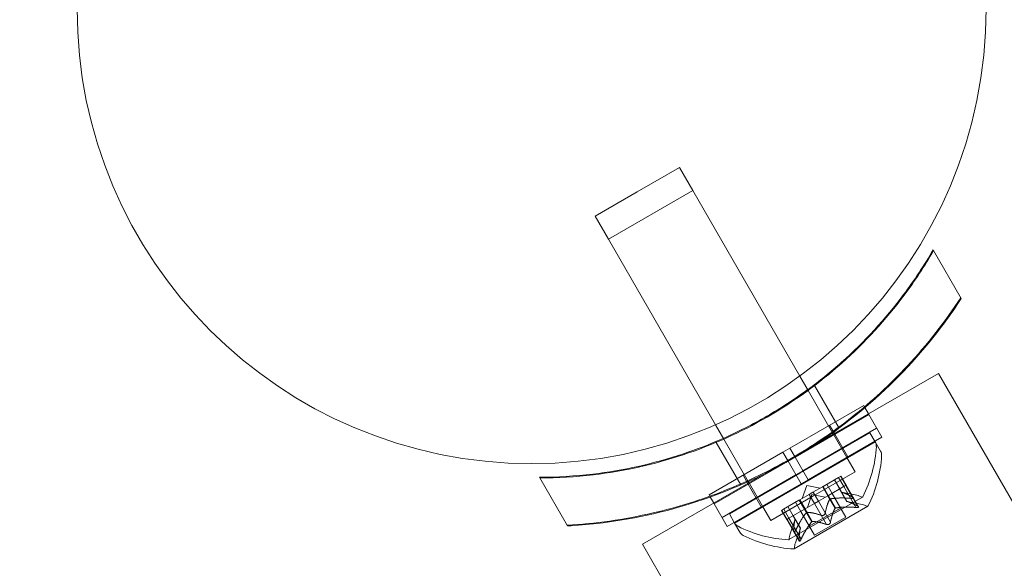
# Model space of a CAD drawing. Extents: x -695 to 12, y 506 to 929.
# Drawn here: x -419 to -415, y 656 to 658 of the extents above; entities that cross this region are included whole.
import ezdxf

# ---------------------------------------------------------------- set-up
doc = ezdxf.new("R2010")
doc.units = 0
doc.header["$MEASUREMENT"] = 0
doc.header["$PDMODE"] = 68
doc.header["$PDSIZE"] = 5
doc.styles.get("Standard").update_dxf_attribs({"font": 'Helvetica LT 57 Condensed_0.ttf'})
doc.dimstyles.new('FEET-METERS', dxfattribs={"dimtxt": 12, "dimasz": 7, "dimexe": 3, "dimexo": 3, "dimgap": 3, "dimtad": 0, "dimdec": 1, "dimzin": 3, "dimdsep": 46, "dimlunit": 4, "dimtxsty": 'Standard', "dimcen": 0.09, "dimadec": 0, "dimazin": 0, "dimtfac": 2, "dimtdec": 1, "dimtofl": 0, "dimtmove": 0, "dimatfit": 3, "dimfxl": 1, "dimfrac": 2, "dimtolj": 1, "dimtzin": 3, "dimarcsym": 0})

# ---------------------------------------------------------------- blocks, each defined once
blk = doc.blocks.new('*D181')
at = {"color": 0, "lineweight": -2, "transparency": 16777216}
for p, q in [((-379.4989, 884.2168), (-680.5766, 884.2168)), ((-677.5766, 877.2168), (-677.5766, 750.9191)), ((-677.5766, 513.289), (-677.5766, 656.9695)), ((-427.4953, 506.289), (-680.5766, 506.289))]:
    blk.add_line(p, q, dxfattribs=at)
at = {"color": 0, "lineweight": 0, "transparency": 16777216}
for points in [[(-678.7433, 877.2168), (-676.41, 877.2168), (-677.5766, 884.2168)], [(-678.7433, 513.289), (-676.41, 513.289), (-677.5766, 506.289)]]:
    blk.add_solid(points, dxfattribs=at)
at = {"layer": 'Defpoints', "color": 0, "lineweight": 0, "transparency": 16777216}
for p in [(-376.4989, 884.2168), (-677.5766, 506.289), (-424.4953, 506.289)]:
    blk.add_point(p, dxfattribs=at)
at = {"color": 0, "lineweight": 0, "transparency": 16777216, "insert": (-677.5766, 703.9443), "char_height": 12, "attachment_point": 5, "rotation": 90}
blk.add_mtext('\\A1;31\'-6" [9.6M]', dxfattribs=at)
blk = doc.blocks.new('new block')
at = {"color": 0, "linetype": 'Continuous', "lineweight": 0}
for p, q in [((-416.2551, 657.5549), (-416.0928, 657.6487)), ((-416.0419, 657.5606), (-416.0928, 657.6487)), ((-416.4175, 657.4612), (-416.2551, 657.5549)), ((-416.0419, 657.5606), (-416.3667, 657.3731)), ((-416.0419, 657.5606), (-415.6297, 656.8466)), ((-416.3667, 657.3731), (-416.4175, 657.4612)), ((-416.3667, 657.3731), (-415.9544, 656.6591)), ((-415.1162, 657.3323), (-415.1145, 657.3294)), ((-415.1145, 657.3294), (-415.008, 657.1448)), ((-415.6297, 656.8466), (-415.5977, 656.7913)), ((-415.0961, 656.8567), (-415.5007, 656.6231)), ((-415.0961, 656.8567), (-411.9341, 651.3798)), ((-415.5977, 656.7913), (-415.5035, 656.6281)), ((-415.5742, 656.813), (-415.5725, 656.8101)), ((-415.5725, 656.8101), (-415.4781, 656.6465)), ((-415.3837, 656.7331), (-415.6679, 656.5691)), ((-415.3837, 656.7331), (-415.379, 656.7249)), ((-415.379, 656.7249), (-415.3653, 656.7013)), ((-415.3637, 656.6983), (-415.6478, 656.5343)), ((-415.3653, 656.7013), (-415.3637, 656.6983)), ((-415.3637, 656.6983), (-415.3137, 656.6117)), ((-415.9544, 656.6591), (-415.9225, 656.6038)), ((-415.3337, 656.6465), (-415.6179, 656.4824)), ((-415.5147, 656.6575), (-415.4946, 656.6227)), ((-415.9531, 656.5943), (-415.9514, 656.5913)), ((-415.9225, 656.6038), (-415.8283, 656.4406)), ((-415.3392, 656.5935), (-415.8805, 656.281)), ((-415.5007, 656.6231), (-415.8254, 656.4356)), ((-415.6301, 656.4724), (-415.3595, 656.6286)), ((-415.3137, 656.6117), (-415.5978, 656.4477)), ((-415.5035, 656.6281), (-415.499, 656.6202)), ((-415.499, 656.6202), (-415.449, 656.5336)), ((-415.4946, 656.6227), (-415.4446, 656.5361)), ((-415.3595, 656.6286), (-415.3392, 656.5935)), ((-415.3188, 656.5581), (-415.3392, 656.5935)), ((-415.9514, 656.5913), (-415.857, 656.4278)), ((-415.695, 656.5534), (-415.6679, 656.5691)), ((-415.6679, 656.5691), (-415.6478, 656.5343)), ((-415.695, 656.5534), (-415.9791, 656.3894)), ((-415.6749, 656.5186), (-415.959, 656.3546)), ((-415.695, 656.5534), (-415.6749, 656.5186)), ((-415.6749, 656.5186), (-415.6478, 656.5343)), ((-415.6749, 656.5186), (-415.6249, 656.432)), ((-415.6478, 656.5343), (-415.5978, 656.4477)), ((-415.449, 656.5336), (-415.4475, 656.531)), ((-415.4475, 656.531), (-415.4169, 656.4781)), ((-415.645, 656.4668), (-415.6179, 656.4824)), ((-416.6318, 656.4573), (-416.6301, 656.4544)), ((-416.5235, 656.2698), (-416.6301, 656.4544)), ((-415.645, 656.4668), (-415.9291, 656.3028)), ((-415.9008, 656.3161), (-415.6301, 656.4724)), ((-415.8481, 656.465), (-415.8281, 656.4302)), ((-415.6249, 656.432), (-415.5978, 656.4477)), ((-415.4169, 656.4781), (-415.5793, 656.3843)), ((-415.4801, 656.4568), (-415.5401, 656.4222)), ((-415.4762, 656.4122), (-415.4965, 656.4474)), ((-415.476, 656.4123), (-415.4963, 656.4475)), ((-415.4801, 656.4568), (-415.4715, 656.4618)), ((-415.4598, 656.4217), (-415.4801, 656.4568)), ((-415.4523, 656.426), (-415.4726, 656.4611)), ((-415.4512, 656.4267), (-415.4715, 656.4618)), ((-415.8254, 656.4356), (-416.2349, 656.1992)), ((-415.6249, 656.432), (-415.909, 656.268)), ((-415.8283, 656.4406), (-415.8237, 656.4327)), ((-415.8281, 656.4302), (-415.7781, 656.3436)), ((-415.8237, 656.4327), (-415.7737, 656.3461)), ((-415.6031, 656.4256), (-415.6201, 656.376)), ((-415.6031, 656.4256), (-415.5517, 656.4155)), ((-415.5428, 656.4207), (-415.579, 656.3997)), ((-415.5401, 656.4222), (-415.5428, 656.4207)), ((-415.5218, 656.3859), (-415.5421, 656.421)), ((-415.5198, 656.387), (-415.5401, 656.4222)), ((-415.5054, 656.3953), (-415.5257, 656.4305)), ((-415.5188, 656.3876), (-415.4588, 656.4223)), ((-415.4762, 656.4122), (-415.4484, 656.3641)), ((-415.4482, 656.364), (-415.476, 656.4123)), ((-415.4133, 656.3411), (-415.4598, 656.4217)), ((-415.4512, 656.4267), (-415.4588, 656.4223)), ((-415.4058, 656.3454), (-415.4523, 656.426)), ((-415.4512, 656.4267), (-415.4031, 656.3434)), ((-415.9791, 656.3894), (-415.9744, 656.3812)), ((-415.9744, 656.3812), (-415.9607, 656.3575)), ((-415.5793, 656.3843), (-415.7417, 656.2906)), ((-415.6327, 656.3687), (-415.6927, 656.3341)), ((-415.6715, 656.2171), (-415.3883, 656.3806)), ((-415.6297, 656.3705), (-415.6327, 656.3687)), ((-415.6114, 656.3342), (-415.6317, 656.3693)), ((-415.5934, 656.3914), (-415.6297, 656.3705)), ((-415.6094, 656.3353), (-415.6297, 656.3705)), ((-415.5828, 656.3904), (-415.5998, 656.3409)), ((-415.5934, 656.3914), (-415.579, 656.3997)), ((-415.5731, 656.3563), (-415.5934, 656.3914)), ((-415.5828, 656.3904), (-415.5314, 656.3803)), ((-415.5581, 656.3649), (-415.5784, 656.4001)), ((-415.5581, 656.3649), (-415.5218, 656.3859)), ((-415.5218, 656.3859), (-415.5188, 656.3876)), ((-415.4939, 656.3376), (-415.5218, 656.3859)), ((-415.492, 656.3388), (-415.5198, 656.387)), ((-415.5054, 656.3953), (-415.4525, 656.3036)), ((-415.4687, 656.3993), (-415.4101, 656.3878)), ((-415.9607, 656.3575), (-415.959, 656.3546)), ((-415.959, 656.3546), (-415.909, 656.268)), ((-415.7737, 656.3461), (-415.7722, 656.3435)), ((-415.7722, 656.3435), (-415.7417, 656.2906)), ((-415.7003, 656.3297), (-415.6927, 656.3341)), ((-415.68, 656.2945), (-415.7003, 656.3297)), ((-415.6788, 656.2952), (-415.6991, 656.3304)), ((-415.6713, 656.2995), (-415.6916, 656.3347)), ((-415.6552, 656.3089), (-415.6755, 656.3441)), ((-415.655, 656.309), (-415.6753, 656.3441)), ((-415.6713, 656.2995), (-415.6114, 656.3342)), ((-415.6512, 656.1819), (-415.368, 656.3454)), ((-415.6258, 656.3258), (-415.6461, 656.361)), ((-415.6114, 656.3342), (-415.6087, 656.3357)), ((-415.5835, 656.2859), (-415.6114, 656.3342)), ((-415.5815, 656.2871), (-415.6094, 656.3353)), ((-415.6087, 656.3357), (-415.5725, 656.3566)), ((-415.5266, 656.2757), (-415.5731, 656.3563)), ((-415.5581, 656.3649), (-415.5725, 656.3566)), ((-415.5116, 656.2843), (-415.5581, 656.3649)), ((-415.5329, 656.304), (-415.4728, 656.3388)), ((-415.4484, 656.3641), (-415.3898, 656.3526)), ((-415.9008, 656.3161), (-415.8805, 656.281)), ((-415.6713, 656.2995), (-415.68, 656.2945)), ((-415.68, 656.2945), (-415.6319, 656.2113)), ((-415.6323, 656.2146), (-415.6788, 656.2952)), ((-415.6248, 656.219), (-415.6713, 656.2995)), ((-415.6475, 656.296), (-415.6669, 656.2395)), ((-415.6273, 656.2606), (-415.6552, 656.3089)), ((-415.655, 656.309), (-415.6272, 656.2608)), ((-415.6258, 656.3258), (-415.5728, 656.2341)), ((-415.5931, 656.2693), (-415.5329, 656.304)), ((-415.4525, 656.3036), (-415.5728, 656.2341)), ((-415.86, 656.2456), (-415.8805, 656.281)), ((-415.6272, 656.2608), (-415.6466, 656.2044)), ((-416.2349, 656.1992), (-413.0729, 650.7223))]:
    blk.add_line(p, q, dxfattribs=at)
blk.add_circle((-416.662, 658.2597), 1.75, dxfattribs=at)
blk.add_circle((-416.662, 658.2597), 1.75, dxfattribs=at)
for centre, radius, start, end in [((-415.3661, 656.5776), 0.0312, 356.8703, 30), ((-415.8193, 656.6024), 0.4851, 332.9261, 356.8703), ((-415.3458, 656.5425), 0.0312, 356.8703, 30), ((-415.799, 656.5672), 0.4851, 332.9261, 356.8703), ((-415.4221, 656.3265), 0.0625, 60.0032, 78.9292), ((-415.3896, 656.3827), 0.0025, 240.0032, 300), ((-415.3896, 656.3827), 0.0025, 300, 333.1231), ((-415.4018, 656.2913), 0.0625, 60.0032, 78.9292), ((-415.3693, 656.3476), 0.0025, 240.0032, 300), ((-415.3693, 656.3476), 0.0025, 300, 333.1231), ((-415.8533, 656.2964), 0.0313, 210, 243.1297), ((-415.6482, 656.7012), 0.4851, 243.1297, 267.0739), ((-415.833, 656.2612), 0.0313, 210, 243.1297), ((-415.6279, 656.666), 0.4851, 243.1297, 267.0739), ((-415.6728, 656.2192), 0.0025, 266.8769, 300), ((-415.6728, 656.2192), 0.0025, 300, 359.9968), ((-415.6078, 656.2192), 0.0625, 161.0708, 179.9968), ((-415.6525, 656.1841), 0.0025, 266.8769, 300), ((-415.6525, 656.1841), 0.0025, 300, 359.9968), ((-415.5875, 656.1841), 0.0625, 161.0708, 179.9968)]:
    blk.add_arc(centre, radius, start, end, dxfattribs=at)
for points, knots in [([(-416.6301, 656.4544), (-416.5621, 656.4544), (-416.4932, 656.4583), (-416.3083, 656.4803), (-416.1918, 656.506), (-415.9661, 656.5809), (-415.8568, 656.6301), (-415.6534, 656.7475), (-415.5561, 656.8175), (-415.3784, 656.9756), (-415.2979, 657.0636), (-415.1864, 657.2128), (-415.1485, 657.2705), (-415.1145, 657.3294)], [1.989488, 1.989488, 1.989488, 1.989488, 2.199745, 2.199745, 2.552007, 2.552007, 2.904269, 2.904269, 3.256531, 3.256531, 3.608793, 3.608793, 3.81905, 3.81905, 3.81905, 3.81905]), ([(-415.5994, 656.7942), (-415.5544, 656.8272), (-415.5107, 656.8624), (-415.3801, 656.9785), (-415.2996, 657.0666), (-415.1881, 657.2157), (-415.1502, 657.2734), (-415.1162, 657.3323)], [3.0909043, 3.0909043, 3.0909043, 3.0909043, 3.2565308, 3.2565308, 3.6087929, 3.6087929, 3.8190498, 3.8190498, 3.8190498, 3.8190498]), ([(-415.0097, 657.1477), (-415.0685, 657.0577), (-415.1379, 656.9683), (-415.2812, 656.8149), (-415.3525, 656.749), (-415.5032, 656.6295), (-415.5827, 656.5758), (-415.7434, 656.483), (-415.8296, 656.441), (-416.0085, 656.3703), (-416.1012, 656.3414), (-416.3057, 656.294), (-416.4179, 656.2786), (-416.5252, 656.2727)], [1.722503, 1.722503, 1.722503, 1.722503, 2.057723, 2.057723, 2.336033, 2.336033, 2.614343, 2.614343, 2.892652, 2.892652, 3.170962, 3.170962, 3.506182, 3.506182, 3.506182, 3.506182]), ([(-415.008, 657.1448), (-415.0286, 657.1133), (-415.0502, 657.0821), (-415.1498, 656.9476), (-415.239, 656.8491), (-415.4374, 656.6717), (-415.5465, 656.5927), (-415.7762, 656.4601), (-415.8991, 656.4051), (-416.152, 656.3221), (-416.2818, 656.294), (-416.4481, 656.275), (-416.4859, 656.2719), (-416.5235, 656.2698)], [9.480304, 9.480304, 9.480304, 9.480304, 9.597784, 9.597784, 9.99562, 9.99562, 10.393456, 10.393456, 10.791292, 10.791292, 11.189128, 11.189128, 11.306609, 11.306609, 11.306609, 11.306609]), ([(-415.9242, 656.6067), (-415.8667, 656.6322), (-415.8107, 656.6607), (-415.7029, 656.7229), (-415.6503, 656.7571), (-415.5994, 656.7942)], [2.7176331, 2.7176331, 2.7176331, 2.7176331, 2.9042687, 2.9042687, 3.0909043, 3.0909043, 3.0909043, 3.0909043]), ([(-416.6318, 656.4573), (-416.5638, 656.4573), (-416.4949, 656.4613), (-416.31, 656.4832), (-416.1935, 656.5089), (-416.0276, 656.564), (-415.9753, 656.5842), (-415.9242, 656.6067)], [1.9894876, 1.9894876, 1.9894876, 1.9894876, 2.1997446, 2.1997446, 2.5520066, 2.5520066, 2.7176331, 2.7176331, 2.7176331, 2.7176331]), ([(-415.5147, 656.372), (-415.5147, 656.3722), (-415.5146, 656.3723), (-415.5143, 656.3728), (-415.5139, 656.3732), (-415.5131, 656.3736), (-415.5127, 656.3738), (-415.5123, 656.3739)], [0.006463967, 0.006463967, 0.006463967, 0.006463967, 0.007125803, 0.007125803, 0.009029787, 0.009029787, 0.010339612, 0.010339612, 0.010339612, 0.010339612]), ([(-415.511, 656.3742), (-415.5112, 656.3742), (-415.5114, 656.3741), (-415.5119, 656.374), (-415.5121, 656.374), (-415.5123, 656.3739)], [0.006463967, 0.006463967, 0.006463967, 0.006463967, 0.007125803, 0.007125803, 0.007719964, 0.007719964, 0.007719964, 0.007719964]), ([(-415.4679, 656.3991), (-415.468, 656.3991), (-415.4681, 656.3991), (-415.4685, 656.3992), (-415.4687, 656.3993), (-415.4687, 656.3993)], [0.006463967, 0.006463967, 0.006463967, 0.006463967, 0.007125803, 0.007125803, 0.009029787, 0.009029787, 0.009029787, 0.009029787]), ([(-415.4336, 656.3762), (-415.4327, 656.3761), (-415.4318, 656.3761), (-415.4308, 656.376), (-415.4306, 656.376), (-415.4305, 656.376)], [0.007300399, 0.007300399, 0.007300399, 0.007300399, 0.009949303, 0.009949303, 0.010414835, 0.010414835, 0.010414835, 0.010414835]), ([(-415.4305, 656.376), (-415.4303, 656.376), (-415.4302, 656.376), (-415.4291, 656.376), (-415.4281, 656.376), (-415.4265, 656.3762), (-415.4259, 656.3762), (-415.4248, 656.3765), (-415.4245, 656.3766), (-415.4241, 656.3768), (-415.4241, 656.3768), (-415.424, 656.3768), (-415.424, 656.3768), (-415.424, 656.3768), (-415.424, 656.3768), (-415.424, 656.3769), (-415.424, 656.3769), (-415.4239, 656.3769), (-415.4239, 656.3769), (-415.4239, 656.3769), (-415.4239, 656.3769), (-415.4236, 656.3771), (-415.4235, 656.3772), (-415.4233, 656.3776), (-415.4232, 656.3778), (-415.4233, 656.3783), (-415.4234, 656.3786), (-415.4238, 656.3791), (-415.4241, 656.3793), (-415.4244, 656.3795)], [0, 0, 0, 0, 0.00041106, 0.00041106, 0.0035373, 0.0035373, 0.00597776, 0.00597776, 0.00795862, 0.00795862, 0.008168, 0.008168, 0.00825376, 0.00825376, 0.00831721, 0.00831721, 0.00838612, 0.00838612, 0.00848005, 0.00848005, 0.00869554, 0.00869554, 0.01012717, 0.01012717, 0.01214334, 0.01214334, 0.01467282, 0.01467282, 0.01665013, 0.01665013, 0.01665013, 0.01665013]), ([(-415.4244, 656.3795), (-415.4243, 656.3795), (-415.4242, 656.3795), (-415.4237, 656.3791), (-415.4234, 656.3787), (-415.4232, 656.378), (-415.4232, 656.3777), (-415.4234, 656.3773), (-415.4236, 656.3771), (-415.4239, 656.3769), (-415.4239, 656.3769), (-415.4239, 656.3769), (-415.4239, 656.3769), (-415.424, 656.3769), (-415.424, 656.3769), (-415.424, 656.3769), (-415.424, 656.3768), (-415.424, 656.3768), (-415.424, 656.3768), (-415.4241, 656.3768), (-415.4241, 656.3768), (-415.4244, 656.3766), (-415.4247, 656.3765), (-415.4254, 656.3763), (-415.4259, 656.3762), (-415.4271, 656.3761), (-415.4278, 656.376), (-415.4292, 656.376), (-415.4298, 656.376), (-415.4305, 656.376)], [0, 0, 0, 0, 0.00041176, 0.00041176, 0.00365422, 0.00365422, 0.00610875, 0.00610875, 0.00796436, 0.00796436, 0.00817423, 0.00817423, 0.00825796, 0.00825796, 0.00832097, 0.00832097, 0.00839048, 0.00839048, 0.00848722, 0.00848722, 0.00871815, 0.00871815, 0.01015814, 0.01015814, 0.01218673, 0.01218673, 0.01468858, 0.01468858, 0.01665151, 0.01665151, 0.01665151, 0.01665151]), ([(-415.4244, 656.3795), (-415.4244, 656.3796), (-415.4245, 656.3796), (-415.4248, 656.3798), (-415.425, 656.38), (-415.4252, 656.3801)], [0.026417714, 0.026417714, 0.026417714, 0.026417714, 0.026883246, 0.026883246, 0.028070805, 0.028070805, 0.028070805, 0.028070805]), ([(-415.4944, 656.3369), (-415.4944, 656.337), (-415.4943, 656.3371), (-415.4941, 656.3374), (-415.494, 656.3375), (-415.4939, 656.3376)], [0.006463967, 0.006463967, 0.006463967, 0.006463967, 0.007125803, 0.007125803, 0.007719964, 0.007719964, 0.007719964, 0.007719964]), ([(-415.4907, 656.339), (-415.4909, 656.339), (-415.4911, 656.339), (-415.492, 656.3388), (-415.4926, 656.3386), (-415.4934, 656.3381), (-415.4937, 656.3379), (-415.4939, 656.3376)], [0.006463967, 0.006463967, 0.006463967, 0.006463967, 0.007125803, 0.007125803, 0.009029787, 0.009029787, 0.010339612, 0.010339612, 0.010339612, 0.010339612]), ([(-415.4476, 656.3639), (-415.4477, 656.3639), (-415.4478, 656.364), (-415.448, 656.364), (-415.4481, 656.364), (-415.4482, 656.364)], [0.006463967, 0.006463967, 0.006463967, 0.006463967, 0.007125803, 0.007125803, 0.007719964, 0.007719964, 0.007719964, 0.007719964]), ([(-415.4102, 656.3409), (-415.4103, 656.3409), (-415.4105, 656.3409), (-415.411, 656.3409), (-415.4114, 656.3409), (-415.4118, 656.3409)], [0.026417714, 0.026417714, 0.026417714, 0.026417714, 0.026883246, 0.026883246, 0.028070805, 0.028070805, 0.028070805, 0.028070805]), ([(-415.4041, 656.3444), (-415.404, 656.3443), (-415.4039, 656.3443), (-415.4034, 656.3439), (-415.4031, 656.3435), (-415.4029, 656.3429), (-415.4029, 656.3426), (-415.4031, 656.3421), (-415.4033, 656.3419), (-415.4036, 656.3418), (-415.4036, 656.3417), (-415.4036, 656.3417), (-415.4036, 656.3417), (-415.4037, 656.3417), (-415.4037, 656.3417), (-415.4037, 656.3417), (-415.4037, 656.3417), (-415.4037, 656.3417), (-415.4037, 656.3417), (-415.4038, 656.3416), (-415.4038, 656.3416), (-415.4041, 656.3415), (-415.4044, 656.3414), (-415.4051, 656.3412), (-415.4056, 656.3411), (-415.4068, 656.3409), (-415.4075, 656.3409), (-415.4089, 656.3409), (-415.4095, 656.3409), (-415.4102, 656.3409)], [0, 0, 0, 0, 0.00041176, 0.00041176, 0.00365422, 0.00365422, 0.00610875, 0.00610875, 0.00796436, 0.00796436, 0.00817423, 0.00817423, 0.00825796, 0.00825796, 0.00832097, 0.00832097, 0.00839048, 0.00839048, 0.00848722, 0.00848722, 0.00871815, 0.00871815, 0.01015814, 0.01015814, 0.01218673, 0.01218673, 0.01468858, 0.01468858, 0.01665151, 0.01665151, 0.01665151, 0.01665151]), ([(-415.4102, 656.3409), (-415.41, 656.3409), (-415.4099, 656.3409), (-415.4088, 656.3408), (-415.4078, 656.3409), (-415.4062, 656.341), (-415.4055, 656.3411), (-415.4045, 656.3413), (-415.4042, 656.3414), (-415.4038, 656.3416), (-415.4038, 656.3416), (-415.4037, 656.3417), (-415.4037, 656.3417), (-415.4037, 656.3417), (-415.4037, 656.3417), (-415.4037, 656.3417), (-415.4037, 656.3417), (-415.4036, 656.3417), (-415.4036, 656.3417), (-415.4036, 656.3417), (-415.4036, 656.3418), (-415.4033, 656.3419), (-415.4032, 656.342), (-415.403, 656.3424), (-415.4029, 656.3426), (-415.403, 656.3431), (-415.4031, 656.3434), (-415.4035, 656.3439), (-415.4038, 656.3442), (-415.4041, 656.3444)], [0, 0, 0, 0, 0.00041106, 0.00041106, 0.0035373, 0.0035373, 0.00597776, 0.00597776, 0.00795862, 0.00795862, 0.008168, 0.008168, 0.00825376, 0.00825376, 0.00831721, 0.00831721, 0.00838612, 0.00838612, 0.00848005, 0.00848005, 0.00869554, 0.00869554, 0.01012717, 0.01012717, 0.01214334, 0.01214334, 0.01467282, 0.01467282, 0.01665013, 0.01665013, 0.01665013, 0.01665013]), ([(-415.4058, 656.3454), (-415.4052, 656.3451), (-415.4047, 656.3448), (-415.4042, 656.3445), (-415.4041, 656.3444), (-415.4041, 656.3444)], [0.007300399, 0.007300399, 0.007300399, 0.007300399, 0.009949303, 0.009949303, 0.010414835, 0.010414835, 0.010414835, 0.010414835]), ([(-415.6478, 656.2952), (-415.6477, 656.2953), (-415.6477, 656.2955), (-415.6476, 656.2956), (-415.6476, 656.2957), (-415.6476, 656.2958)], [0.006463967, 0.006463967, 0.006463967, 0.006463967, 0.007125803, 0.007125803, 0.007719964, 0.007719964, 0.007719964, 0.007719964]), ([(-415.6047, 656.3201), (-415.6045, 656.3203), (-415.6044, 656.3205), (-415.6038, 656.3211), (-415.6033, 656.3215), (-415.6025, 656.322), (-415.6021, 656.3221), (-415.6018, 656.3222)], [0.006463967, 0.006463967, 0.006463967, 0.006463967, 0.007125803, 0.007125803, 0.009029787, 0.009029787, 0.010339612, 0.010339612, 0.010339612, 0.010339612]), ([(-415.6009, 656.3223), (-415.6011, 656.3223), (-415.6012, 656.3223), (-415.6015, 656.3223), (-415.6017, 656.3222), (-415.6018, 656.3222)], [0.006463967, 0.006463967, 0.006463967, 0.006463967, 0.007125803, 0.007125803, 0.007719964, 0.007719964, 0.007719964, 0.007719964]), ([(-415.5469, 656.3108), (-415.5463, 656.3106), (-415.5456, 656.3103), (-415.5448, 656.3102), (-415.5447, 656.3102), (-415.5446, 656.3101)], [0.007300399, 0.007300399, 0.007300399, 0.007300399, 0.009949303, 0.009949303, 0.010414835, 0.010414835, 0.010414835, 0.010414835]), ([(-415.5446, 656.3101), (-415.5445, 656.3101), (-415.5444, 656.3101), (-415.5435, 656.31), (-415.5426, 656.31), (-415.541, 656.3101), (-415.5403, 656.3102), (-415.5389, 656.3107), (-415.5382, 656.3109), (-415.5375, 656.3113), (-415.5374, 656.3114), (-415.5373, 656.3114), (-415.5373, 656.3114), (-415.5373, 656.3114), (-415.5373, 656.3115), (-415.5372, 656.3115), (-415.5372, 656.3115), (-415.5372, 656.3115), (-415.5371, 656.3115), (-415.537, 656.3116), (-415.537, 656.3116), (-415.5365, 656.3119), (-415.5361, 656.3122), (-415.5353, 656.3129), (-415.5348, 656.3133), (-415.5339, 656.3144), (-415.5334, 656.3151), (-415.5328, 656.3162), (-415.5326, 656.3167), (-415.5324, 656.3172)], [0, 0, 0, 0, 0.00041348, 0.00041348, 0.00335938, 0.00335938, 0.00572359, 0.00572359, 0.00794646, 0.00794646, 0.00816387, 0.00816387, 0.00825132, 0.00825132, 0.00831543, 0.00831543, 0.00838451, 0.00838451, 0.0084777, 0.0084777, 0.00868732, 0.00868732, 0.01011652, 0.01011652, 0.01212817, 0.01212817, 0.01466672, 0.01466672, 0.01664861, 0.01664861, 0.01664861, 0.01664861]), ([(-415.5324, 656.3172), (-415.5324, 656.3171), (-415.5325, 656.317), (-415.5328, 656.3161), (-415.5332, 656.3154), (-415.5341, 656.3141), (-415.5346, 656.3136), (-415.5357, 656.3125), (-415.5363, 656.3121), (-415.537, 656.3116), (-415.537, 656.3116), (-415.5371, 656.3115), (-415.5371, 656.3115), (-415.5372, 656.3115), (-415.5372, 656.3115), (-415.5372, 656.3115), (-415.5373, 656.3115), (-415.5373, 656.3114), (-415.5373, 656.3114), (-415.5374, 656.3114), (-415.5375, 656.3113), (-415.538, 656.3111), (-415.5384, 656.3109), (-415.5394, 656.3105), (-415.5401, 656.3103), (-415.5415, 656.31), (-415.5422, 656.31), (-415.5435, 656.31), (-415.5441, 656.3101), (-415.5446, 656.3101)], [0, 0, 0, 0, 0.00041393, 0.00041393, 0.00331032, 0.00331032, 0.00567645, 0.00567645, 0.00794407, 0.00794407, 0.00816309, 0.00816309, 0.00825092, 0.00825092, 0.00831521, 0.00831521, 0.00838441, 0.00838441, 0.0084776, 0.0084776, 0.00868657, 0.00868657, 0.01011525, 0.01011525, 0.0121263, 0.0121263, 0.01466595, 0.01466595, 0.01664838, 0.01664838, 0.01664838, 0.01664838]), ([(-415.5324, 656.3172), (-415.5324, 656.3173), (-415.5323, 656.3174), (-415.5322, 656.3178), (-415.5321, 656.3181), (-415.532, 656.3184)], [0.026417714, 0.026417714, 0.026417714, 0.026417714, 0.026883246, 0.026883246, 0.028070805, 0.028070805, 0.028070805, 0.028070805]), ([(-415.6465, 656.2513), (-415.6464, 656.2514), (-415.6464, 656.2516), (-415.6461, 656.252), (-415.6459, 656.2524), (-415.6458, 656.2527)], [0.026417714, 0.026417714, 0.026417714, 0.026417714, 0.026883246, 0.026883246, 0.028070805, 0.028070805, 0.028070805, 0.028070805]), ([(-415.6275, 656.26), (-415.6274, 656.2602), (-415.6274, 656.2603), (-415.6273, 656.2607), (-415.6272, 656.2608), (-415.6272, 656.2608)], [0.006463967, 0.006463967, 0.006463967, 0.006463967, 0.007125803, 0.007125803, 0.009029787, 0.009029787, 0.009029787, 0.009029787]), ([(-415.5844, 656.2849), (-415.5842, 656.2851), (-415.5841, 656.2853), (-415.5838, 656.2856), (-415.5836, 656.2858), (-415.5835, 656.2859)], [0.006463967, 0.006463967, 0.006463967, 0.006463967, 0.007125803, 0.007125803, 0.007719964, 0.007719964, 0.007719964, 0.007719964]), ([(-415.5806, 656.2871), (-415.5808, 656.2871), (-415.5809, 656.2871), (-415.5815, 656.2871), (-415.582, 656.2869), (-415.5828, 656.2865), (-415.5832, 656.2862), (-415.5835, 656.2859)], [0.006463967, 0.006463967, 0.006463967, 0.006463967, 0.007125803, 0.007125803, 0.009029787, 0.009029787, 0.010339612, 0.010339612, 0.010339612, 0.010339612]), ([(-415.5243, 656.275), (-415.5244, 656.275), (-415.5245, 656.275), (-415.5249, 656.2751), (-415.5252, 656.2752), (-415.5255, 656.2753)], [0.026417714, 0.026417714, 0.026417714, 0.026417714, 0.026883246, 0.026883246, 0.028070805, 0.028070805, 0.028070805, 0.028070805]), ([(-415.5121, 656.282), (-415.5121, 656.2819), (-415.5122, 656.2818), (-415.5125, 656.281), (-415.5129, 656.2802), (-415.5138, 656.279), (-415.5143, 656.2784), (-415.5154, 656.2774), (-415.516, 656.2769), (-415.5167, 656.2765), (-415.5167, 656.2764), (-415.5168, 656.2764), (-415.5168, 656.2764), (-415.5169, 656.2763), (-415.5169, 656.2763), (-415.5169, 656.2763), (-415.517, 656.2763), (-415.517, 656.2763), (-415.517, 656.2762), (-415.5171, 656.2762), (-415.5172, 656.2762), (-415.5177, 656.2759), (-415.5181, 656.2757), (-415.5191, 656.2753), (-415.5198, 656.2751), (-415.5212, 656.2749), (-415.5219, 656.2748), (-415.5232, 656.2748), (-415.5238, 656.2749), (-415.5243, 656.275)], [0, 0, 0, 0, 0.00041393, 0.00041393, 0.00331032, 0.00331032, 0.00567645, 0.00567645, 0.00794407, 0.00794407, 0.00816309, 0.00816309, 0.00825092, 0.00825092, 0.00831521, 0.00831521, 0.00838441, 0.00838441, 0.0084776, 0.0084776, 0.00868657, 0.00868657, 0.01011525, 0.01011525, 0.0121263, 0.0121263, 0.01466595, 0.01466595, 0.01664838, 0.01664838, 0.01664838, 0.01664838]), ([(-415.5243, 656.275), (-415.5242, 656.275), (-415.5241, 656.2749), (-415.5232, 656.2748), (-415.5223, 656.2748), (-415.5207, 656.2749), (-415.52, 656.2751), (-415.5186, 656.2755), (-415.5179, 656.2758), (-415.5172, 656.2762), (-415.5171, 656.2762), (-415.517, 656.2762), (-415.517, 656.2763), (-415.517, 656.2763), (-415.517, 656.2763), (-415.5169, 656.2763), (-415.5169, 656.2763), (-415.5168, 656.2764), (-415.5168, 656.2764), (-415.5167, 656.2764), (-415.5167, 656.2765), (-415.5162, 656.2767), (-415.5158, 656.277), (-415.515, 656.2777), (-415.5145, 656.2782), (-415.5136, 656.2793), (-415.5131, 656.2799), (-415.5125, 656.281), (-415.5123, 656.2815), (-415.5121, 656.282)], [0, 0, 0, 0, 0.00041348, 0.00041348, 0.00335938, 0.00335938, 0.00572359, 0.00572359, 0.00794646, 0.00794646, 0.00816387, 0.00816387, 0.00825132, 0.00825132, 0.00831543, 0.00831543, 0.00838451, 0.00838451, 0.0084777, 0.0084777, 0.00868732, 0.00868732, 0.01011652, 0.01011652, 0.01212817, 0.01212817, 0.01466672, 0.01466672, 0.01664861, 0.01664861, 0.01664861, 0.01664861]), ([(-415.5116, 656.2843), (-415.5116, 656.2837), (-415.5118, 656.283), (-415.512, 656.2822), (-415.5121, 656.2821), (-415.5121, 656.282)], [0.007300399, 0.007300399, 0.007300399, 0.007300399, 0.009949303, 0.009949303, 0.010414835, 0.010414835, 0.010414835, 0.010414835]), ([(-415.6526, 656.2498), (-415.6527, 656.2491), (-415.6527, 656.2485), (-415.6526, 656.2479), (-415.6526, 656.2479), (-415.6526, 656.2478)], [0.007300399, 0.007300399, 0.007300399, 0.007300399, 0.009949303, 0.009949303, 0.010414835, 0.010414835, 0.010414835, 0.010414835]), ([(-415.6526, 656.2478), (-415.6526, 656.2477), (-415.6526, 656.2476), (-415.6525, 656.247), (-415.6523, 656.2465), (-415.6519, 656.246), (-415.6516, 656.2458), (-415.6511, 656.2458), (-415.6509, 656.2459), (-415.6506, 656.246), (-415.6506, 656.246), (-415.6505, 656.2461), (-415.6505, 656.2461), (-415.6505, 656.2461), (-415.6505, 656.2461), (-415.6505, 656.2461), (-415.6505, 656.2461), (-415.6504, 656.2461), (-415.6504, 656.2461), (-415.6504, 656.2461), (-415.6503, 656.2462), (-415.6501, 656.2463), (-415.6499, 656.2465), (-415.6493, 656.247), (-415.649, 656.2474), (-415.6483, 656.2484), (-415.6479, 656.249), (-415.6471, 656.2502), (-415.6468, 656.2507), (-415.6465, 656.2513)], [0, 0, 0, 0, 0.00041232, 0.00041232, 0.00367036, 0.00367036, 0.0061271, 0.0061271, 0.00796491, 0.00796491, 0.00815345, 0.00815345, 0.00825503, 0.00825503, 0.00831852, 0.00831852, 0.00838777, 0.00838777, 0.00848273, 0.00848273, 0.00870295, 0.00870295, 0.01013563, 0.01013563, 0.01215525, 0.01215525, 0.01467787, 0.01467787, 0.0166517, 0.0166517, 0.0166517, 0.0166517]), ([(-415.6465, 656.2513), (-415.6466, 656.2512), (-415.6467, 656.2511), (-415.6472, 656.2501), (-415.6477, 656.2492), (-415.6486, 656.2479), (-415.649, 656.2474), (-415.6497, 656.2467), (-415.65, 656.2464), (-415.6503, 656.2462), (-415.6504, 656.2461), (-415.6504, 656.2461), (-415.6504, 656.2461), (-415.6505, 656.2461), (-415.6505, 656.2461), (-415.6505, 656.2461), (-415.6505, 656.2461), (-415.6505, 656.2461), (-415.6505, 656.2461), (-415.6506, 656.246), (-415.6506, 656.246), (-415.6508, 656.2459), (-415.651, 656.2458), (-415.6514, 656.2458), (-415.6517, 656.2459), (-415.6521, 656.2462), (-415.6523, 656.2465), (-415.6525, 656.2471), (-415.6526, 656.2474), (-415.6526, 656.2478)], [0, 0, 0, 0, 0.00041133, 0.00041133, 0.0035034, 0.0035034, 0.00594033, 0.00594033, 0.00795678, 0.00795678, 0.00816734, 0.00816734, 0.00825334, 0.00825334, 0.00831687, 0.00831687, 0.00838579, 0.00838579, 0.00847957, 0.00847957, 0.00869405, 0.00869405, 0.01012524, 0.01012524, 0.01214061, 0.01214061, 0.01467168, 0.01467168, 0.01664979, 0.01664979, 0.01664979, 0.01664979]), ([(-415.6323, 656.2126), (-415.6323, 656.2125), (-415.6323, 656.2125), (-415.6322, 656.2118), (-415.632, 656.2114), (-415.6316, 656.2108), (-415.6313, 656.2107), (-415.6308, 656.2107), (-415.6306, 656.2107), (-415.6303, 656.2109), (-415.6303, 656.2109), (-415.6302, 656.2109), (-415.6302, 656.2109), (-415.6302, 656.2109), (-415.6302, 656.2109), (-415.6302, 656.2109), (-415.6302, 656.2109), (-415.6301, 656.2109), (-415.6301, 656.211), (-415.6301, 656.211), (-415.63, 656.211), (-415.6298, 656.2112), (-415.6296, 656.2113), (-415.629, 656.2119), (-415.6287, 656.2123), (-415.628, 656.2132), (-415.6276, 656.2138), (-415.6268, 656.215), (-415.6265, 656.2156), (-415.6262, 656.2161)], [0, 0, 0, 0, 0.00041232, 0.00041232, 0.00367036, 0.00367036, 0.0061271, 0.0061271, 0.00796491, 0.00796491, 0.00815345, 0.00815345, 0.00825503, 0.00825503, 0.00831852, 0.00831852, 0.00838777, 0.00838777, 0.00848273, 0.00848273, 0.00870295, 0.00870295, 0.01013563, 0.01013563, 0.01215525, 0.01215525, 0.01467787, 0.01467787, 0.0166517, 0.0166517, 0.0166517, 0.0166517]), ([(-415.6262, 656.2161), (-415.6263, 656.216), (-415.6263, 656.2159), (-415.6269, 656.2149), (-415.6274, 656.2141), (-415.6283, 656.2128), (-415.6287, 656.2123), (-415.6294, 656.2115), (-415.6297, 656.2112), (-415.63, 656.211), (-415.6301, 656.211), (-415.6301, 656.211), (-415.6301, 656.2109), (-415.6302, 656.2109), (-415.6302, 656.2109), (-415.6302, 656.2109), (-415.6302, 656.2109), (-415.6302, 656.2109), (-415.6302, 656.2109), (-415.6303, 656.2109), (-415.6303, 656.2109), (-415.6305, 656.2107), (-415.6307, 656.2107), (-415.6311, 656.2107), (-415.6314, 656.2107), (-415.6318, 656.211), (-415.632, 656.2113), (-415.6322, 656.2119), (-415.6323, 656.2122), (-415.6323, 656.2126)], [0, 0, 0, 0, 0.00041133, 0.00041133, 0.0035034, 0.0035034, 0.00594033, 0.00594033, 0.00795678, 0.00795678, 0.00816734, 0.00816734, 0.00825334, 0.00825334, 0.00831687, 0.00831687, 0.00838579, 0.00838579, 0.00847957, 0.00847957, 0.00869405, 0.00869405, 0.01012524, 0.01012524, 0.01214061, 0.01214061, 0.01467168, 0.01467168, 0.01664979, 0.01664979, 0.01664979, 0.01664979]), ([(-415.6248, 656.219), (-415.6252, 656.2181), (-415.6256, 656.2173), (-415.6261, 656.2164), (-415.6261, 656.2163), (-415.6262, 656.2161)], [0.007300399, 0.007300399, 0.007300399, 0.007300399, 0.009949303, 0.009949303, 0.010414835, 0.010414835, 0.010414835, 0.010414835]), ([(-415.6323, 656.2126), (-415.6323, 656.2127), (-415.6323, 656.2128), (-415.6324, 656.2131), (-415.6324, 656.2133), (-415.6324, 656.2136)], [0.026417714, 0.026417714, 0.026417714, 0.026417714, 0.026883246, 0.026883246, 0.028070805, 0.028070805, 0.028070805, 0.028070805])]:
    blk.add_open_spline(points, degree=3, knots=knots, dxfattribs=at)
for points, weights in [([(-415.5147, 656.372), (-415.5245, 656.3543), (-415.532, 656.3184)], [1.2877924798, 1.2144124615, 1.05685445761]), ([(-415.5319, 656.3195), (-415.5242, 656.3553), (-415.5142, 656.3728)], [1.06120691497, 1.21890298912, 1.29071555247]), ([(-415.4336, 656.3762), (-415.4823, 656.3795), (-415.5123, 656.3739)], [1.06120691497, 1.21890298912, 1.29071555247]), ([(-415.511, 656.3742), (-415.4809, 656.3795), (-415.4321, 656.3761)], [1.2877924798, 1.2144124615, 1.05685445761]), ([(-415.4261, 656.3806), (-415.4536, 656.3961), (-415.4685, 656.3992)], [1.06120691497, 1.21890298912, 1.29071555247]), ([(-415.4679, 656.3991), (-415.4528, 656.3957), (-415.4252, 656.3801)], [1.2877924798, 1.2144124615, 1.05685445761]), ([(-415.4944, 656.3369), (-415.5042, 656.3192), (-415.5117, 656.2832)], [1.2877924798, 1.2144124615, 1.05685445761]), ([(-415.5116, 656.2843), (-415.5039, 656.3201), (-415.4939, 656.3376)], [1.06120691497, 1.21890298912, 1.29071555247]), ([(-415.4133, 656.3411), (-415.462, 656.3443), (-415.492, 656.3388)], [1.06120691497, 1.21890298912, 1.29071555247]), ([(-415.4907, 656.339), (-415.4606, 656.3443), (-415.4118, 656.3409)], [1.2877924798, 1.2144124615, 1.05685445761]), ([(-415.4058, 656.3454), (-415.4333, 656.3609), (-415.4482, 656.364)], [1.06120691497, 1.21890298912, 1.29071555247]), ([(-415.4476, 656.3639), (-415.4325, 656.3605), (-415.4049, 656.3449)], [1.2877924798, 1.2144124615, 1.05685445761]), ([(-415.6478, 656.2952), (-415.6524, 656.2805), (-415.6527, 656.2488)], [1.2877924798, 1.2144124615, 1.05685445761]), ([(-415.6526, 656.2498), (-415.6523, 656.2813), (-415.6476, 656.2958)], [1.06120691497, 1.21890298912, 1.29071555247]), ([(-415.6047, 656.3201), (-415.6243, 656.2967), (-415.6458, 656.2527)], [1.2877924798, 1.2144124615, 1.05685445761]), ([(-415.6451, 656.2541), (-415.6236, 656.2979), (-415.6038, 656.3211)], [1.06120691497, 1.21890298912, 1.29071555247]), ([(-415.5469, 656.3108), (-415.5817, 656.3221), (-415.6018, 656.3222)], [1.06120691497, 1.21890298912, 1.29071555247]), ([(-415.6009, 656.3223), (-415.5807, 656.3219), (-415.5458, 656.3104)], [1.2877924798, 1.2144124615, 1.05685445761]), ([(-415.6275, 656.26), (-415.6321, 656.2453), (-415.6324, 656.2136)], [1.2877924798, 1.2144124615, 1.05685445761]), ([(-415.6323, 656.2146), (-415.632, 656.2462), (-415.6273, 656.2606)], [1.06120691497, 1.21890298912, 1.29071555247]), ([(-415.5844, 656.2849), (-415.604, 656.2616), (-415.6255, 656.2176)], [1.2877924798, 1.2144124615, 1.05685445761]), ([(-415.6248, 656.219), (-415.6033, 656.2628), (-415.5835, 656.2859)], [1.06120691497, 1.21890298912, 1.29071555247]), ([(-415.5266, 656.2757), (-415.5614, 656.2869), (-415.5815, 656.2871)], [1.06120691497, 1.21890298912, 1.29071555247]), ([(-415.5806, 656.2871), (-415.5604, 656.2867), (-415.5255, 656.2753)], [1.2877924798, 1.2144124615, 1.05685445761])]:
    blk.add_rational_spline(points, weights, degree=2, dxfattribs=at)
for points in [[(-415.4261, 656.3806), (-415.4258, 656.3804), (-415.4255, 656.3802), (-415.4252, 656.3801)], [(-415.4484, 656.3641), (-415.4484, 656.3641), (-415.4483, 656.3641), (-415.4482, 656.364)], [(-415.4484, 656.3641), (-415.4484, 656.3641), (-415.4483, 656.3641), (-415.4482, 656.364)], [(-415.4133, 656.3411), (-415.4128, 656.341), (-415.4123, 656.341), (-415.4118, 656.3409)], [(-415.6475, 656.296), (-415.6475, 656.296), (-415.6475, 656.2959), (-415.6476, 656.2958)], [(-415.6475, 656.296), (-415.6475, 656.296), (-415.6475, 656.2959), (-415.6476, 656.2958)], [(-415.5319, 656.3195), (-415.5319, 656.3191), (-415.532, 656.3188), (-415.532, 656.3184)], [(-415.6451, 656.2541), (-415.6453, 656.2537), (-415.6455, 656.2532), (-415.6458, 656.2527)], [(-415.5266, 656.2757), (-415.5262, 656.2755), (-415.5259, 656.2754), (-415.5255, 656.2753)], [(-415.6323, 656.2146), (-415.6323, 656.2143), (-415.6324, 656.2139), (-415.6324, 656.2136)]]:
    blk.add_open_spline(points, degree=3, dxfattribs=at)
blk = doc.blocks.new('b312477')
at = {"lineweight": 0}
blk.add_blockref('new block', (439.7194, 361.1972), dxfattribs=at)

msp = doc.modelspace()

# ---------------------------------------------------------------- block references
at = {"lineweight": 0}
msp.add_blockref('b312477', (-439.7194, -361.1972), dxfattribs=at)

# ---------------------------------------------------------------- dimensions: what is measured, and where the dimension line sits
dim = msp.add_linear_dim(base=(-677.5766, 506.289), p1=(-376.4989, 884.2168), p2=(-424.4953, 506.289), angle=90, dimstyle='FEET-METERS', dxfattribs=at)
dim.commit()
dim.dimension.update_dxf_attribs({"geometry": '*D181', "text_midpoint": (-677.5766, 703.9443), "dimtype": 160})

doc.saveas('drawing.dxf')
